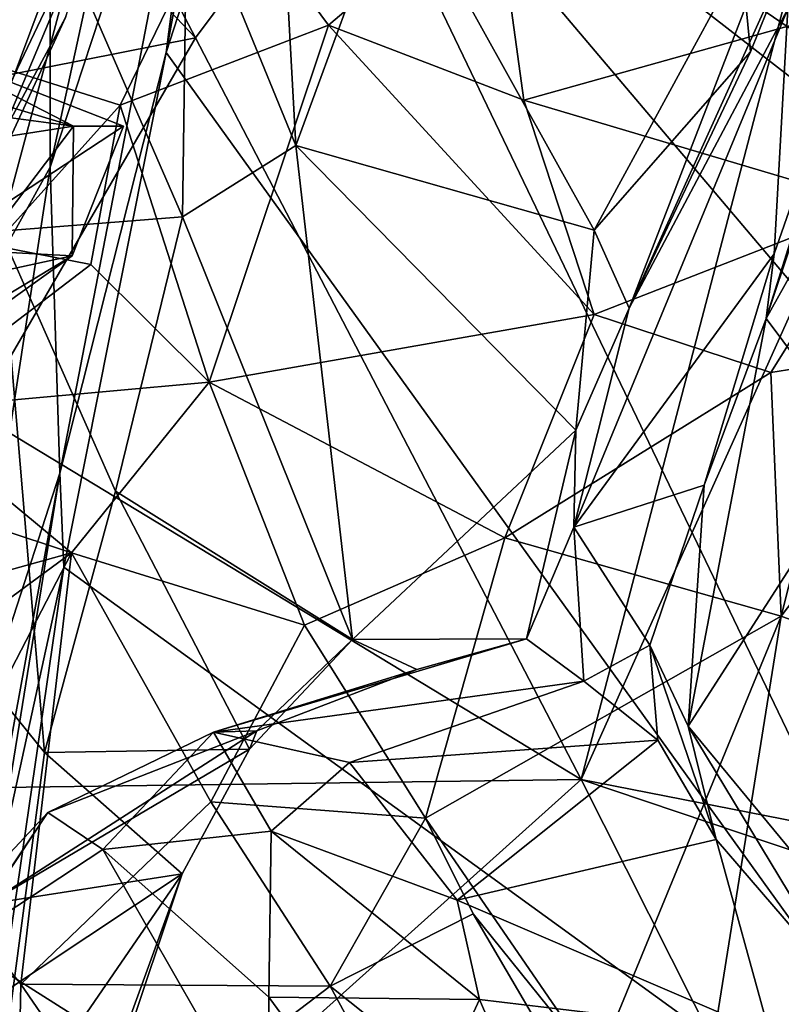
# Model space of a CAD drawing. Units: metres. Extents: x 16.7 to 35.7, y -2.6 to 5.8.
# Drawn here: x 17.7 to 18.2, y 2.2 to 2.9 of the extents above; entities that cross this region are included whole.
import ezdxf

# ---------------------------------------------------------------- set-up
doc = ezdxf.new("R2010")
doc.units = ezdxf.units.M

msp = doc.modelspace()

# ---------------------------------------------------------------- linework, layer by layer
at = {"layer": '1'}
for points in [[(18.77409, 4.04154, -27.79262), (18.02544, 2.37607, -27.78265), (18.34681, 3.6029, -27.78012)], [(18.02544, 2.37607, -27.78265), (18.77409, 4.04154, -27.79262), (19.08879, 2.16768, -27.79339)], [(17.39671, 3.24993, -27.67027), (17.24449, 3.86749, -27.61045), (17.78146, 2.84543, -27.76733)], [(17.78146, 2.84543, -27.76733), (17.24449, 3.86749, -27.61045), (18.34681, 3.6029, -27.78012)], [(17.6894, 3.63913, -24.72663), (17.66933, 3.64125, -24.95275), (17.45761, 2.3461, -24.68576)], [(17.45761, 2.3461, -24.68576), (17.68938, 2.76347, -24.50425), (17.6894, 3.63913, -24.72663)], [(17.6894, 3.63913, -24.72663), (17.68938, 2.76347, -24.50425), (17.79332, 3.24053, -24.49849)], [(17.78146, 2.84543, -27.76733), (18.34681, 3.6029, -27.78012), (18.02544, 2.37607, -27.78265)], [(17.78146, 2.84543, -27.76733), (17.33105, 2.75605, -27.69519), (17.39671, 3.24993, -27.67027)], [(17.79332, 3.24053, -24.49849), (17.68938, 2.76347, -24.50425), (17.79488, 3.0844, -24.40548)], [(17.82756, 3.09233, -15.75637), (17.77606, 2.94543, -15.85171), (17.84489, 2.77733, -15.8878)], [(17.82756, 3.09233, -15.75637), (17.84489, 2.77733, -15.8878), (17.90817, 2.94969, -15.76599)], [(17.68938, 2.76347, -24.50425), (17.69549, 2.56998, -24.38983), (17.79488, 3.0844, -24.40548)], [(17.79488, 3.0844, -24.40548), (17.69549, 2.56998, -24.38983), (17.76282, 2.83619, -24.0777)], [(17.79488, 3.0844, -24.40548), (17.76282, 2.83619, -24.0777), (17.80444, 3.06174, -24.13859)], [(17.76282, 2.83619, -24.0777), (18.32427, 2.05648, -24.02328), (17.83821, 3.06872, -24.07275)], [(17.80444, 3.06174, -24.13859), (17.76282, 2.83619, -24.0777), (17.83821, 3.06872, -24.07275)], [(17.83821, 3.06872, -24.07275), (18.32427, 2.05648, -24.02328), (18.42208, 2.37919, -24.06088)], [(17.83821, 3.06872, -24.07275), (18.42208, 2.37919, -24.06088), (18.41524, 2.62088, -24.06246)], [(17.83821, 3.06872, -24.07275), (18.41524, 2.62088, -24.06246), (18.41871, 2.67382, -24.06267)], [(17.83821, 3.06872, -24.07275), (18.41871, 2.67382, -24.06267), (18.46603, 2.75288, -24.05985)], [(18.457, 2.86621, -24.06604), (17.83821, 3.06872, -24.07275), (18.46603, 2.75288, -24.05985)], [(17.63718, 2.74323, -16.18416), (17.66519, 2.88124, -16.05147), (17.75632, 3.06192, -16.20612)], [(17.69906, 2.85818, -16.36748), (17.63718, 2.74323, -16.18416), (17.75632, 3.06192, -16.20612)], [(17.62181, 2.83825, -22.82972), (17.57997, 2.99506, -22.83433), (17.80094, 2.94103, -23.17214)], [(17.68405, 2.91285, -16.76544), (17.53308, 2.54135, -16.6749), (17.73143, 2.95772, -16.61778)], [(17.53308, 2.54135, -16.6749), (17.59202, 2.62561, -16.38872), (17.73143, 2.95772, -16.61778)], [(17.73143, 2.95772, -16.61778), (17.59202, 2.62561, -16.38872), (17.69906, 2.85818, -16.36748)], [(17.90817, 2.94969, -15.76599), (17.84489, 2.77733, -15.8878), (18.03369, 2.72372, -15.85382)], [(17.90817, 2.94969, -15.76599), (18.03369, 2.72372, -15.85382), (18.12709, 2.89518, -15.74732)], [(18.056, 2.67421, -15.81109), (18.16372, 2.95333, -15.63376), (18.15901, 2.90219, -15.73209)], [(18.16372, 2.95333, -15.63376), (18.056, 2.67421, -15.81109), (18.15633, 2.8637, -15.50488)], [(17.73382, 2.80275, -23.07867), (17.62181, 2.83825, -22.82972), (17.80094, 2.94103, -23.17214)], [(17.70345, 2.89289, -15.96389), (17.7732, 2.73203, -15.97403), (17.77606, 2.94543, -15.85171)], [(17.73382, 2.80275, -23.07867), (17.80094, 2.94103, -23.17214), (17.86557, 2.85342, -23.28232)], [(17.77606, 2.94543, -15.85171), (17.7732, 2.73203, -15.97403), (17.84489, 2.77733, -15.8878)], [(17.86557, 2.85342, -23.28232), (17.80094, 2.94103, -23.17214), (17.97043, 2.94264, -23.45998)], [(17.86557, 2.85342, -23.28232), (17.97043, 2.94264, -23.45998), (17.98935, 2.80596, -23.50114)], [(17.98935, 2.80596, -23.50114), (17.97043, 2.94264, -23.45998), (18.18583, 2.86098, -23.75549)], [(18.14772, 2.70866, -15.45416), (18.14259, 2.66776, -15.2888), (18.22646, 2.93446, -15.28077)], [(18.22646, 2.93446, -15.28077), (18.14259, 2.66776, -15.2888), (18.21052, 2.87092, -15.13034)], [(18.15633, 2.8637, -15.50488), (18.14772, 2.70866, -15.45416), (18.22646, 2.93446, -15.28077)], [(17.56537, 2.74334, -16.94748), (17.53308, 2.54135, -16.6749), (17.68405, 2.91285, -16.76544)], [(17.62884, 2.86287, -16.88332), (17.56537, 2.74334, -16.94748), (17.68405, 2.91285, -16.76544)], [(18.056, 2.67421, -15.81109), (18.15901, 2.90219, -15.73209), (18.13277, 2.83646, -15.7856)], [(18.12709, 2.89518, -15.74732), (18.13277, 2.83646, -15.7856), (18.15901, 2.90219, -15.73209)], [(17.66519, 2.88124, -16.05147), (17.65802, 2.72311, -16.12218), (17.70345, 2.89289, -15.96389)], [(17.70345, 2.89289, -15.96389), (17.65802, 2.72311, -16.12218), (17.7732, 2.73203, -15.97403)], [(18.12709, 2.89518, -15.74732), (18.03369, 2.72372, -15.85382), (18.13277, 2.83646, -15.7856)], [(18.21052, 2.87092, -15.13034), (18.14259, 2.66776, -15.2888), (18.1876, 2.74809, -15.19553)], [(18.21201, 2.73975, -23.82667), (17.98935, 2.80596, -23.50114), (18.18583, 2.86098, -23.75549)], [(18.056, 2.67421, -15.81109), (18.02087, 2.53574, -15.83028), (18.15633, 2.8637, -15.50488)], [(18.15633, 2.8637, -15.50488), (18.02087, 2.53574, -15.83028), (18.14772, 2.70866, -15.45416)], [(17.59202, 2.62561, -16.38872), (17.63718, 2.74323, -16.18416), (17.69906, 2.85818, -16.36748)], [(17.4977, 2.85178, -17.08329), (17.45085, 2.82313, -17.17493), (17.70412, 2.78938, -17.19308)], [(17.6063, 2.83995, -16.97797), (17.4977, 2.85178, -17.08329), (17.70412, 2.78938, -17.19308)], [(17.73382, 2.80275, -23.07867), (17.86557, 2.85342, -23.28232), (17.79014, 2.62746, -23.29831)], [(17.79014, 2.62746, -23.29831), (17.86557, 2.85342, -23.28232), (18.03379, 2.67035, -23.6755)], [(18.03379, 2.67035, -23.6755), (17.86557, 2.85342, -23.28232), (17.98935, 2.80596, -23.50114)], [(17.78146, 2.84543, -27.76733), (17.64331, 2.60771, -27.75593), (17.33105, 2.75605, -27.69519)], [(18.02544, 2.37607, -27.78265), (17.64331, 2.60771, -27.75593), (17.78146, 2.84543, -27.76733)], [(17.6063, 2.83995, -16.97797), (17.73586, 2.78943, -17.10219), (17.56525, 2.67751, -17.04983)], [(17.6063, 2.83995, -16.97797), (17.70412, 2.78938, -17.19308), (17.73586, 2.78943, -17.10219)], [(17.65388, 2.71396, -22.99467), (17.62181, 2.83825, -22.82972), (17.73382, 2.80275, -23.07867)], [(17.69549, 2.56998, -24.38983), (17.69801, 2.51034, -24.06935), (17.76282, 2.83619, -24.0777)], [(17.76282, 2.83619, -24.0777), (17.69801, 2.51034, -24.06935), (18.32427, 2.05648, -24.02328)], [(18.13277, 2.83646, -15.7856), (18.03369, 2.72372, -15.85382), (18.056, 2.67421, -15.81109)], [(17.45085, 2.82313, -17.17493), (17.4593, 2.75143, -17.27497), (17.70412, 2.78938, -17.19308)], [(18.03379, 2.67035, -23.6755), (17.98935, 2.80596, -23.50114), (18.21201, 2.73975, -23.82667)], [(17.65388, 2.71396, -22.99467), (17.73382, 2.80275, -23.07867), (17.71516, 2.70198, -23.13321)], [(17.71516, 2.70198, -23.13321), (17.73382, 2.80275, -23.07867), (17.79014, 2.62746, -23.29831)], [(17.70412, 2.78938, -17.19308), (17.4593, 2.75143, -17.27497), (17.64437, 2.71064, -17.30809)], [(17.73586, 2.78943, -17.10219), (17.70329, 2.70747, -17.20015), (17.56525, 2.67751, -17.04983)], [(17.64437, 2.71064, -17.30809), (17.70329, 2.70747, -17.20015), (17.70412, 2.78938, -17.19308)], [(17.70412, 2.78938, -17.19308), (17.70329, 2.70747, -17.20015), (17.73586, 2.78943, -17.10219)], [(17.7732, 2.73203, -15.97403), (17.88083, 2.46458, -16.12173), (17.84489, 2.77733, -15.8878)], [(17.84489, 2.77733, -15.8878), (17.88083, 2.46458, -16.12173), (18.02224, 2.59716, -15.93109)], [(18.03369, 2.72372, -15.85382), (17.84489, 2.77733, -15.8878), (18.02224, 2.59716, -15.93109)], [(17.68938, 2.76347, -24.50425), (17.45761, 2.3461, -24.68576), (17.62738, 2.3598, -24.46664)], [(17.68938, 2.76347, -24.50425), (17.62738, 2.3598, -24.46664), (17.69549, 2.56998, -24.38983)], [(18.1876, 2.74809, -15.19553), (18.14259, 2.66776, -15.2888), (18.20525, 2.58377, -15.23097)], [(18.14562, 2.63358, -23.83617), (18.03379, 2.67035, -23.6755), (18.21201, 2.73975, -23.82667)], [(18.19297, 2.6411, -23.87711), (18.14562, 2.63358, -23.83617), (18.21201, 2.73975, -23.82667)], [(17.65802, 2.72311, -16.12218), (17.73085, 2.55846, -16.15243), (17.7732, 2.73203, -15.97403)], [(17.7732, 2.73203, -15.97403), (17.73085, 2.55846, -16.15243), (17.88083, 2.46458, -16.12173)], [(17.65802, 2.72311, -16.12218), (17.59177, 2.50949, -16.44792), (17.68585, 2.3932, -16.37424)], [(17.65802, 2.72311, -16.12218), (17.68585, 2.3932, -16.37424), (17.73085, 2.55846, -16.15243)], [(18.03369, 2.72372, -15.85382), (18.02224, 2.59716, -15.93109), (18.056, 2.67421, -15.81109)], [(17.70329, 2.70747, -17.20015), (17.64437, 2.71064, -17.30809), (17.58706, 2.63729, -17.27624)], [(17.65388, 2.71396, -22.99467), (17.71516, 2.70198, -23.13321), (17.59434, 2.60985, -23.07269)], [(17.70329, 2.70747, -17.20015), (17.6126, 2.64246, -17.18804), (17.56525, 2.67751, -17.04983)], [(17.70329, 2.70747, -17.20015), (17.58706, 2.63729, -17.27624), (17.6126, 2.64246, -17.18804)], [(18.02087, 2.53574, -15.83028), (18.10331, 2.56236, -15.56302), (18.14772, 2.70866, -15.45416)], [(18.14772, 2.70866, -15.45416), (18.10331, 2.56236, -15.56302), (18.14259, 2.66776, -15.2888)], [(17.71516, 2.70198, -23.13321), (17.79014, 2.62746, -23.29831), (17.59434, 2.60985, -23.07269)], [(18.02224, 2.59716, -15.93109), (18.02087, 2.53574, -15.83028), (18.056, 2.67421, -15.81109)], [(17.79014, 2.62746, -23.29831), (18.03379, 2.67035, -23.6755), (17.97717, 2.52893, -23.64015)], [(17.97717, 2.52893, -23.64015), (18.03379, 2.67035, -23.6755), (18.14562, 2.63358, -23.83617)], [(18.10331, 2.56236, -15.56302), (18.0932, 2.40985, -15.55558), (18.14259, 2.66776, -15.2888)], [(18.20525, 2.58377, -15.23097), (18.14259, 2.66776, -15.2888), (18.0932, 2.40985, -15.55558)], [(18.19297, 2.6411, -23.87711), (18.2817, 2.64982, -23.92839), (18.1522, 2.4795, -23.83479)], [(18.1522, 2.4795, -23.83479), (18.2817, 2.64982, -23.92839), (18.42208, 2.37919, -24.06088)], [(18.1522, 2.4795, -23.83479), (18.14562, 2.63358, -23.83617), (18.19297, 2.6411, -23.87711)], [(17.97717, 2.52893, -23.64015), (18.14562, 2.63358, -23.83617), (18.1522, 2.4795, -23.83479)], [(17.79014, 2.62746, -23.29831), (17.70298, 2.51938, -23.29476), (17.59434, 2.60985, -23.07269)], [(17.85045, 2.47379, -23.48141), (17.70298, 2.51938, -23.29476), (17.79014, 2.62746, -23.29831)], [(17.85045, 2.47379, -23.48141), (17.79014, 2.62746, -23.29831), (17.97717, 2.52893, -23.64015)], [(17.64331, 2.60771, -27.75593), (18.02544, 2.37607, -27.78265), (17.38369, 2.36717, -27.74043)], [(17.70298, 2.51938, -23.29476), (17.51454, 2.58186, -23.01494), (17.59434, 2.60985, -23.07269)], [(18.02224, 2.59716, -15.93109), (17.88083, 2.46458, -16.12173), (17.99088, 2.46508, -16.03638)], [(17.99088, 2.46508, -16.03638), (18.02087, 2.53574, -15.83028), (18.02224, 2.59716, -15.93109)], [(17.45335, 2.45025, -23.048), (17.51454, 2.58186, -23.01494), (17.70298, 2.51938, -23.29476)], [(18.0932, 2.40985, -15.55558), (18.18064, 2.30419, -15.44709), (18.20525, 2.58377, -15.23097)], [(17.62738, 2.3598, -24.46664), (17.62934, 2.20887, -24.36491), (17.69549, 2.56998, -24.38983)], [(17.69549, 2.56998, -24.38983), (17.62934, 2.20887, -24.36491), (17.65131, 2.29664, -24.11242)], [(17.69549, 2.56998, -24.38983), (17.65131, 2.29664, -24.11242), (17.69801, 2.51034, -24.06935)], [(18.02087, 2.53574, -15.83028), (18.06903, 2.46097, -15.68222), (18.10331, 2.56236, -15.56302)], [(18.06903, 2.46097, -15.68222), (18.0932, 2.40985, -15.55558), (18.10331, 2.56236, -15.56302)], [(17.73085, 2.55846, -16.15243), (17.68585, 2.3932, -16.37424), (17.81569, 2.39514, -16.23404)], [(17.73085, 2.55846, -16.15243), (17.81569, 2.39514, -16.23404), (17.88083, 2.46458, -16.12173)], [(18.02087, 2.53574, -15.83028), (17.99088, 2.46508, -16.03638), (18.0272, 2.43826, -15.83997)], [(18.06903, 2.46097, -15.68222), (18.02087, 2.53574, -15.83028), (18.0272, 2.43826, -15.83997)], [(17.92693, 2.35148, -23.63244), (17.85045, 2.47379, -23.48141), (17.97717, 2.52893, -23.64015)], [(17.92693, 2.35148, -23.63244), (17.97717, 2.52893, -23.64015), (18.1522, 2.4795, -23.83479)], [(17.53966, 2.39918, -23.18348), (17.45335, 2.45025, -23.048), (17.70298, 2.51938, -23.29476)], [(17.60416, 2.32906, -23.30042), (17.53966, 2.39918, -23.18348), (17.70298, 2.51938, -23.29476)], [(17.67099, 2.24646, -23.40956), (17.60416, 2.32906, -23.30042), (17.70298, 2.51938, -23.29476)], [(17.67099, 2.24646, -23.40956), (17.70298, 2.51938, -23.29476), (17.79116, 2.3618, -23.48841)], [(17.79116, 2.3618, -23.48841), (17.70298, 2.51938, -23.29476), (17.85045, 2.47379, -23.48141)], [(17.59177, 2.50949, -16.44792), (17.6521, 2.14064, -16.6224), (17.68585, 2.3932, -16.37424)], [(17.69801, 2.51034, -24.06935), (17.65131, 2.29664, -24.11242), (17.62086, 1.98034, -24.05853)], [(17.69801, 2.51034, -24.06935), (17.62086, 1.98034, -24.05853), (18.32427, 2.05648, -24.02328)], [(17.79116, 2.3618, -23.48841), (17.85045, 2.47379, -23.48141), (17.92693, 2.35148, -23.63244)], [(17.92693, 2.35148, -23.63244), (18.1522, 2.4795, -23.83479), (18.03507, 2.19431, -23.79213)], [(18.08669, 2.06995, -23.83973), (18.03507, 2.19431, -23.79213), (18.1522, 2.4795, -23.83479)], [(18.42208, 2.37919, -24.06088), (18.08669, 2.06995, -23.83973), (18.1522, 2.4795, -23.83479)], [(17.92155, 2.4457, -16.08885), (17.79285, 2.4059, -15.91808), (17.99088, 2.46508, -16.03638)], [(17.99088, 2.46508, -16.03638), (17.79285, 2.4059, -15.91808), (18.0272, 2.43826, -15.83997)], [(17.81569, 2.39514, -16.23404), (17.82016, 2.40686, -16.17169), (17.88083, 2.46458, -16.12173)], [(17.88083, 2.46458, -16.12173), (17.82016, 2.40686, -16.17169), (17.92155, 2.4457, -16.08885)], [(17.88083, 2.46458, -16.12173), (17.92155, 2.4457, -16.08885), (17.99088, 2.46508, -16.03638)], [(18.06903, 2.46097, -15.68222), (18.0272, 2.43826, -15.83997), (18.07415, 2.40085, -15.73263)], [(18.0932, 2.40985, -15.55558), (18.06903, 2.46097, -15.68222), (18.11098, 2.33799, -15.61942)], [(18.06903, 2.46097, -15.68222), (18.07415, 2.40085, -15.73263), (18.11098, 2.33799, -15.61942)], [(17.82016, 2.40686, -16.17169), (17.79285, 2.4059, -15.91808), (17.92155, 2.4457, -16.08885)], [(17.79285, 2.4059, -15.91808), (17.87896, 2.3868, -15.76071), (18.0272, 2.43826, -15.83997)], [(17.87896, 2.3868, -15.76071), (18.07415, 2.40085, -15.73263), (18.0272, 2.43826, -15.83997)], [(17.64931, 2.29718, -16.19142), (17.68796, 2.35514, -15.98905), (17.82016, 2.40686, -16.17169)], [(17.64931, 2.29718, -16.19142), (17.82016, 2.40686, -16.17169), (17.81569, 2.39514, -16.23404)], [(17.82016, 2.40686, -16.17169), (17.68796, 2.35514, -15.98905), (17.79285, 2.4059, -15.91808)], [(17.68796, 2.35514, -15.98905), (17.72281, 2.33167, -15.83796), (17.79285, 2.4059, -15.91808)], [(17.72281, 2.33167, -15.83796), (17.82925, 2.34329, -15.71757), (17.79285, 2.4059, -15.91808)], [(17.79285, 2.4059, -15.91808), (17.82925, 2.34329, -15.71757), (17.87896, 2.3868, -15.76071)], [(18.0932, 2.40985, -15.55558), (18.11098, 2.33799, -15.61942), (18.19706, 2.23805, -15.52408)], [(18.0932, 2.40985, -15.55558), (18.19706, 2.23805, -15.52408), (18.18064, 2.30419, -15.44709)], [(17.87896, 2.3868, -15.76071), (17.94708, 2.29963, -15.59068), (18.07415, 2.40085, -15.73263)], [(18.07415, 2.40085, -15.73263), (17.94708, 2.29963, -15.59068), (18.11098, 2.33799, -15.61942)], [(17.64931, 2.29718, -16.19142), (17.81569, 2.39514, -16.23404), (17.77294, 2.31641, -16.36167)], [(17.68585, 2.3932, -16.37424), (17.6521, 2.14064, -16.6224), (17.77294, 2.31641, -16.36167)], [(17.68585, 2.3932, -16.37424), (17.77294, 2.31641, -16.36167), (17.81569, 2.39514, -16.23404)], [(17.82925, 2.34329, -15.71757), (17.94708, 2.29963, -15.59068), (17.87896, 2.3868, -15.76071)], [(17.38369, 2.36717, -27.74043), (18.02544, 2.37607, -27.78265), (17.3627, 1.7812, -27.7613)], [(17.3627, 1.7812, -27.7613), (18.02544, 2.37607, -27.78265), (18.48275, 1.46866, -27.78271)], [(18.48275, 1.46866, -27.78271), (18.02544, 2.37607, -27.78265), (19.81587, 1.77307, -27.85325)], [(19.81587, 1.77307, -27.85325), (18.02544, 2.37607, -27.78265), (19.08879, 2.16768, -27.79339)], [(18.32427, 2.05648, -24.02328), (18.08669, 2.06995, -23.83973), (18.42208, 2.37919, -24.06088)], [(17.8667, 2.24526, -23.61305), (17.67099, 2.24646, -23.40956), (17.79116, 2.3618, -23.48841)], [(17.79116, 2.3618, -23.48841), (17.92693, 2.35148, -23.63244), (17.8667, 2.24526, -23.61305)], [(17.57964, 2.23948, -16.16688), (17.6323, 2.27216, -15.99566), (17.68796, 2.35514, -15.98905)], [(17.64931, 2.29718, -16.19142), (17.57964, 2.23948, -16.16688), (17.68796, 2.35514, -15.98905)], [(17.6323, 2.27216, -15.99566), (17.72281, 2.33167, -15.83796), (17.68796, 2.35514, -15.98905)], [(17.8667, 2.24526, -23.61305), (17.92693, 2.35148, -23.63244), (17.95725, 2.29098, -23.68503)], [(17.95725, 2.29098, -23.68503), (17.92693, 2.35148, -23.63244), (18.03507, 2.19431, -23.79213)], [(17.72281, 2.33167, -15.83796), (17.82787, 2.23821, -15.63076), (17.82925, 2.34329, -15.71757)], [(17.82925, 2.34329, -15.71757), (17.82787, 2.23821, -15.63076), (17.96129, 2.23691, -15.52293)], [(17.82925, 2.34329, -15.71757), (17.96129, 2.23691, -15.52293), (17.94708, 2.29963, -15.59068)], [(17.94708, 2.29963, -15.59068), (18.14493, 2.2149, -15.50429), (18.11098, 2.33799, -15.61942)], [(18.11098, 2.33799, -15.61942), (18.14493, 2.2149, -15.50429), (18.19706, 2.23805, -15.52408)], [(17.6323, 2.27216, -15.99566), (17.82771, 2.1486, -15.61384), (17.72281, 2.33167, -15.83796)], [(17.72281, 2.33167, -15.83796), (17.82771, 2.1486, -15.61384), (17.82787, 2.23821, -15.63076)], [(17.66828, 2.121, -23.38698), (17.60416, 2.32906, -23.30042), (17.67099, 2.24646, -23.40956)], [(17.56352, 2.17727, -16.26404), (17.64931, 2.29718, -16.19142), (17.77294, 2.31641, -16.36167)], [(17.71863, 2.1665, -16.47474), (17.56352, 2.17727, -16.26404), (17.77294, 2.31641, -16.36167)], [(17.77294, 2.31641, -16.36167), (17.6521, 2.14064, -16.6224), (17.73513, 2.20321, -16.48127)], [(17.71863, 2.1665, -16.47474), (17.77294, 2.31641, -16.36167), (17.73513, 2.20321, -16.48127)], [(17.94708, 2.29963, -15.59068), (17.96129, 2.23691, -15.52293), (18.14493, 2.2149, -15.50429)], [(18.08669, 2.06995, -23.83973), (17.8667, 2.24526, -23.61305), (17.95725, 2.29098, -23.68503)], [(18.08669, 2.06995, -23.83973), (17.95725, 2.29098, -23.68503), (18.03507, 2.19431, -23.79213)], [(17.6323, 2.27216, -15.99566), (17.6366, 2.17932, -15.97523), (17.82771, 2.1486, -15.61384)], [(17.66828, 2.121, -23.38698), (17.67099, 2.24646, -23.40956), (17.73859, 2.14771, -23.48923)], [(17.73859, 2.14771, -23.48923), (17.67099, 2.24646, -23.40956), (17.8667, 2.24526, -23.61305)], [(17.73859, 2.14771, -23.48923), (17.8667, 2.24526, -23.61305), (18.08771, 1.83826, -23.85911)], [(18.08771, 1.83826, -23.85911), (17.8667, 2.24526, -23.61305), (18.08669, 2.06995, -23.83973)], [(17.82787, 2.23821, -15.63076), (17.82771, 2.1486, -15.61384), (17.91003, 2.12648, -15.48929)], [(17.96129, 2.23691, -15.52293), (17.82787, 2.23821, -15.63076), (17.91003, 2.12648, -15.48929)], [(17.96129, 2.23691, -15.52293), (17.91003, 2.12648, -15.48929), (18.05199, 2.0263, -15.35998)], [(17.96129, 2.23691, -15.52293), (18.05199, 2.0263, -15.35998), (18.14493, 2.2149, -15.50429)], [(18.14493, 2.2149, -15.50429), (18.21154, 2.08624, -15.43117), (18.19706, 2.23805, -15.52408)]]:
    msp.add_3dface(points, dxfattribs=at)

doc.saveas('drawing.dxf')
